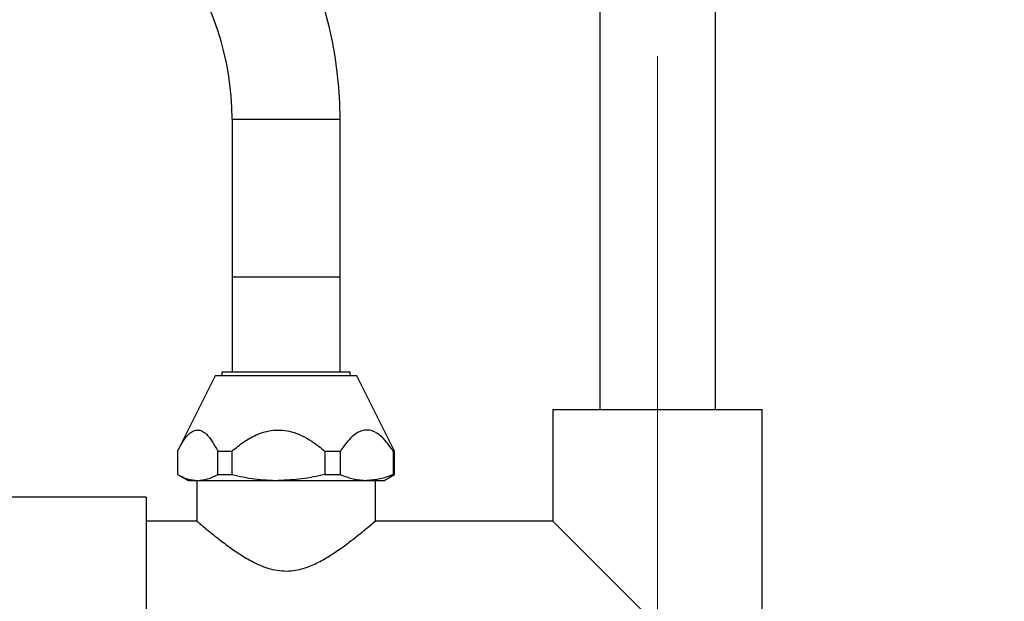
# Model space of a CAD drawing. Units: millimetres. Extents: x 35 to 257, y 4 to 202.
# Drawn here: x 190 to 215, y 57 to 71 of the extents above; entities that cross this region are included whole.
import ezdxf

# ---------------------------------------------------------------- set-up
doc = ezdxf.new("R2010")
doc.units = ezdxf.units.MM
doc.linetypes.add('CENTERX2', pattern=[20.32, 12.7, -2.54, 2.54, -2.54])
doc.layers.add('DIMENSIONS', color=7, linetype='Continuous')
doc.styles.add('SLDTEXTSTYLE0', font='TXT', dxfattribs={"width": 0.7})
doc.dimstyles.new('SLDDIMSTYLE0', dxfattribs={"dimtxt": 5.037667, "dimasz": 2.686756, "dimexe": 0, "dimexo": 0.0625, "dimgap": 1.259417, "dimtad": 0, "dimtih": 1, "dimtoh": 1, "dimdec": 0, "dimlfac": 6, "dimrnd": 1e-09, "dimzin": 12, "dimdsep": 46, "dimtxsty": 'SLDTEXTSTYLE0', "dimsah": 1, "dimcen": 0.09, "dimadec": 0, "dimazin": 3, "dimtfac": 1, "dimtdec": 0, "dimtofl": 0, "dimtmove": 0, "dimatfit": 3, "dimfxl": 0, "dimfrac": 2, "dimtolj": 1, "dimtzin": 12, "dimarcsym": 0})

# ---------------------------------------------------------------- blocks, each defined once
blk = doc.blocks.new('_D_2')
at = {"layer": 'DIMENSIONS', "color": 7}
for p, q in [((176.57, 202.378), (250.493, 202.378)), ((250.493, 202.378), (250.493, 121.174)), ((250.493, 27.652), (250.493, 108.857)), ((228.028, 27.652), (250.493, 27.652))]:
    blk.add_line(p, q, dxfattribs=at)
for points in [[(250.493, 202.378), (249.718, 197.341), (251.268, 197.341)], [(250.493, 27.652), (251.268, 32.69), (249.718, 32.69)]]:
    blk.add_solid(points, dxfattribs=at)
at = {"layer": 'DIMENSIONS', "color": 7, "char_height": 3.9687, "attachment_point": 1, "style": 'SLDTEXTSTYLE0'}
for s, insert in [('1048', (244.613, 120.131)), ('NOM', (244.268, 113.972))]:
    blk.add_mtext(s, dxfattribs=dict(at, insert=insert))
blk = doc.blocks.new('_D_3')
at = {"layer": 'DIMENSIONS', "color": 7}
for p, q in [((144.158, 77.004), (126.127, 77.004)), ((126.127, 77.004), (126.127, 55.407)), ((126.127, 27.652), (126.127, 49.249)), ((205.994, 27.652), (126.127, 27.652))]:
    blk.add_line(p, q, dxfattribs=at)
for points in [[(126.127, 77.004), (125.352, 71.966), (126.902, 71.966)], [(126.127, 27.652), (126.902, 32.69), (125.352, 32.69)]]:
    blk.add_solid(points, dxfattribs=at)
at = {"layer": 'DIMENSIONS', "color": 7, "insert": (121.718, 54.365), "char_height": 3.9687, "attachment_point": 1, "style": 'SLDTEXTSTYLE0'}
blk.add_mtext('296', dxfattribs=at)
blk = doc.blocks.new('_D_4')
at = {"layer": 'DIMENSIONS', "color": 7}
for p, q in [((141.211, 85.556), (108.127, 85.556)), ((108.127, 85.556), (108.127, 62.763)), ((108.127, 27.652), (108.127, 50.445)), ((205.994, 27.652), (108.127, 27.652))]:
    blk.add_line(p, q, dxfattribs=at)
for points in [[(108.127, 85.556), (107.352, 80.518), (108.902, 80.518)], [(108.127, 27.652), (108.902, 32.69), (107.352, 32.69)]]:
    blk.add_solid(points, dxfattribs=at)
at = {"layer": 'DIMENSIONS', "color": 7, "char_height": 3.9687, "attachment_point": 1, "style": 'SLDTEXTSTYLE0'}
for s, insert in [('347', (103.718, 61.72)), ('NOM', (101.902, 55.561))]:
    blk.add_mtext(s, dxfattribs=dict(at, insert=insert))
blk = doc.blocks.new('_D_5')
at = {"layer": 'DIMENSIONS', "color": 7}
for p, q in [((145.461, 79.872), (145.461, 9.759)), ((206.158, 27.393), (206.158, 9.759)), ((145.461, 9.759), (169.584, 9.759)), ((206.158, 9.759), (182.034, 9.759))]:
    blk.add_line(p, q, dxfattribs=at)
for points in [[(145.461, 9.759), (150.498, 8.984), (150.498, 10.534)], [(206.158, 9.759), (201.12, 10.534), (201.12, 8.984)]]:
    blk.add_solid(points, dxfattribs=at)
at = {"layer": 'DIMENSIONS', "color": 7, "char_height": 3.9687, "attachment_point": 1, "style": 'SLDTEXTSTYLE0'}
for s, insert in [('364', (171.4, 14.875)), ('NOM', (169.584, 8.716))]:
    blk.add_mtext(s, dxfattribs=dict(at, insert=insert))
blk = doc.blocks.new('_D_6')
at = {"layer": 'DIMENSIONS', "color": 7}
for p, q in [((146.158, 70.154), (146.158, 21.804)), ((206.158, 27.393), (206.158, 21.804)), ((146.158, 21.804), (171.748, 21.804)), ((206.158, 21.804), (180.568, 21.804))]:
    blk.add_line(p, q, dxfattribs=at)
for points in [[(146.158, 21.804), (151.195, 21.029), (151.195, 22.579)], [(206.158, 21.804), (201.12, 22.579), (201.12, 21.029)]]:
    blk.add_solid(points, dxfattribs=at)
at = {"layer": 'DIMENSIONS', "color": 7, "insert": (171.748, 23.84), "char_height": 3.9687, "attachment_point": 1, "style": 'SLDTEXTSTYLE0'}
blk.add_mtext('360', dxfattribs=at)

msp = doc.modelspace()

# ---------------------------------------------------------------- linework, layer by layer
at = {"color": 7, "linetype": 'CENTERX2', "lineweight": 18, "ltscale": 3.333333}
msp.add_line((206.158, 27.893), (206.158, 132.197), dxfattribs=at)
at = {"color": 7, "linetype": 'Continuous', "lineweight": 25}
for p, q in [((204.733, 96.681), (204.733, 61.504)), ((207.583, 61.504), (207.583, 96.681)), ((195.658, 68.674), (195.658, 62.437)), ((195.658, 68.674), (198.324, 68.674)), ((198.324, 62.437), (198.324, 68.674)), ((195.658, 64.774), (195.658, 62.437)), ((198.324, 64.774), (195.658, 64.774)), ((198.324, 62.437), (198.324, 64.774)), ((195.408, 62.437), (195.408, 62.337)), ((195.408, 62.437), (196.125, 62.437)), ((196.125, 62.437), (198.574, 62.437)), ((198.574, 62.337), (198.574, 62.437)), ((195.241, 62.337), (194.315, 60.479)), ((198.741, 62.337), (195.241, 62.337)), ((199.668, 60.479), (198.741, 62.337)), ((203.574, 61.504), (203.574, 58.754)), ((203.574, 61.504), (208.741, 61.504)), ((204.733, 61.504), (204.734, 61.504)), ((204.733, 61.504), (207.583, 61.504)), ((207.582, 61.504), (207.583, 61.504)), ((208.741, 55.004), (208.741, 61.504)), ((194.315, 60.479), (194.315, 59.904)), ((195.304, 60.479), (195.653, 60.479)), ((195.304, 59.904), (195.304, 60.479)), ((195.653, 60.479), (195.653, 59.904)), ((197.947, 60.479), (198.329, 60.479)), ((197.947, 60.479), (197.947, 59.904)), ((198.329, 60.479), (198.329, 59.904)), ((199.668, 60.479), (199.634, 60.479)), ((199.634, 60.479), (199.634, 59.904)), ((199.668, 59.904), (199.668, 60.479)), ((194.315, 59.904), (194.574, 59.754)), ((195.304, 59.904), (195.653, 59.904)), ((197.947, 59.904), (198.329, 59.904)), ((199.408, 59.754), (199.668, 59.904)), ((199.634, 59.904), (199.668, 59.904)), ((194.574, 59.754), (194.809, 59.754)), ((194.788, 59.754), (194.788, 58.754)), ((194.809, 59.754), (196.8, 59.754)), ((196.8, 59.754), (198.982, 59.754)), ((198.982, 59.754), (199.408, 59.754)), ((199.195, 58.736), (199.195, 59.754)), ((193.541, 59.345), (187.958, 59.345)), ((193.541, 59.345), (193.541, 53.358)), ((194.788, 58.754), (193.541, 58.754)), ((203.574, 58.754), (199.174, 58.754)), ((206.158, 56.17), (203.574, 58.754))]:
    msp.add_line(p, q, dxfattribs=at)
for radius in [9.667, 7]:
    msp.add_arc((188.658, 68.674), radius, 0, 71.8473, dxfattribs=at)
for points, knots in [([(194.315, 60.479), (194.355, 60.554), (194.435, 60.708), (194.583, 60.904), (194.713, 60.992), (194.83, 61.004), (194.92, 60.981), (195.043, 60.89), (195.174, 60.723), (195.26, 60.561), (195.304, 60.479)], [0, 0, 0, 0, 0.139491, 0.281602, 0.458144, 0.499786, 0.598227, 0.70073, 0.848159, 1, 1, 1, 1]), ([(195.653, 60.479), (195.747, 60.555), (195.934, 60.709), (196.273, 60.902), (196.679, 61.023), (197.167, 60.976), (197.594, 60.765), (197.842, 60.564), (197.947, 60.479)], [0, 0, 0, 0, 0.141181, 0.281959, 0.454152, 0.627297, 0.842566, 1, 1, 1, 1]), ([(199.634, 60.479), (199.581, 60.555), (199.474, 60.709), (199.282, 60.902), (199.051, 61.023), (198.773, 60.976), (198.53, 60.765), (198.389, 60.564), (198.329, 60.479)], [0, 0, 0, 0, 0.141181, 0.281959, 0.454152, 0.627297, 0.842566, 1, 1, 1, 1]), ([(194.315, 59.904), (194.395, 59.861), (194.558, 59.776), (194.725, 59.761), (194.809, 59.754)], [0, 0, 0, 0, 0.4965038, 1, 1, 1, 1]), ([(194.809, 59.754), (194.892, 59.761), (195.059, 59.775), (195.222, 59.861), (195.304, 59.904)], [0, 0, 0, 0, 0.4959986, 1, 1, 1, 1]), ([(195.653, 59.904), (195.84, 59.861), (196.218, 59.776), (196.605, 59.761), (196.8, 59.754)], [0, 0, 0, 0, 0.4965038, 1, 1, 1, 1]), ([(197.947, 59.904), (197.759, 59.861), (197.381, 59.776), (196.995, 59.761), (196.8, 59.754)], [0, 0, 0, 0, 0.496504, 1, 1, 1, 1]), ([(198.329, 59.904), (198.436, 59.861), (198.651, 59.776), (198.871, 59.761), (198.982, 59.754)], [0, 0, 0, 0, 0.496504, 1, 1, 1, 1]), ([(199.634, 59.904), (199.527, 59.861), (199.313, 59.776), (199.093, 59.761), (198.982, 59.754)], [0, 0, 0, 0, 0.496504, 1, 1, 1, 1]), ([(194.788, 58.754), (194.792, 58.75), (194.8, 58.743), (194.889, 58.667), (195.066, 58.519), (195.331, 58.307), (195.604, 58.101), (195.92, 57.886), (196.282, 57.682), (196.705, 57.524), (197.159, 57.506), (197.551, 57.619), (197.875, 57.776), (198.167, 57.955), (198.439, 58.146), (198.677, 58.328), (198.879, 58.489), (199.065, 58.644), (199.194, 58.753), (199.179, 58.74), (199.174, 58.736)], [0, 0, 0, 0, 0.041288, 0.083975, 0.167247, 0.224035, 0.282452, 0.340479, 0.399972, 0.462132, 0.524942, 0.578543, 0.627223, 0.677171, 0.729828, 0.783511, 0.832213, 0.882155, 0.963597, 1, 1, 1, 1])]:
    msp.add_open_spline(points, degree=3, knots=knots, dxfattribs=at)

# ---------------------------------------------------------------- dimensions: what is measured, and where the dimension line sits
at = {"layer": 'DIMENSIONS', "color": 7}
for base, p1, p2, angle, picture, middle in [((250.493, 27.652), (176.07, 202.378), (227.528, 27.652), 90, '_D_2', (250.493, 115.015)), ((108.127, 85.556), (206.494, 27.652), (141.711, 85.556), 90, '_D_4', (108.127, 56.604)), ((145.461, 9.759), (206.158, 27.893), (145.461, 80.372), 0, '_D_5', (175.809, 9.759))]:
    dim = msp.add_linear_dim(base=base, p1=p1, p2=p2, angle=angle, text='<>\\PNOM', dimstyle='SLDDIMSTYLE0', dxfattribs=at)
    dim.commit()
    dim.dimension.update_dxf_attribs({"geometry": picture, "text_midpoint": middle, "dimtype": 160})
for base, p1, p2, angle, picture, middle in [((126.127, 77.004), (206.494, 27.652), (144.658, 77.004), 90, '_D_3', (126.127, 52.328)), ((206.158, 21.804), (146.158, 70.654), (206.158, 27.893), 0, '_D_6', (176.158, 21.804))]:
    dim = msp.add_linear_dim(base=base, p1=p1, p2=p2, angle=angle, dimstyle='SLDDIMSTYLE0', dxfattribs=at)
    dim.commit()
    dim.dimension.update_dxf_attribs({"geometry": picture, "text_midpoint": middle, "dimtype": 160})

doc.saveas('drawing.dxf')
